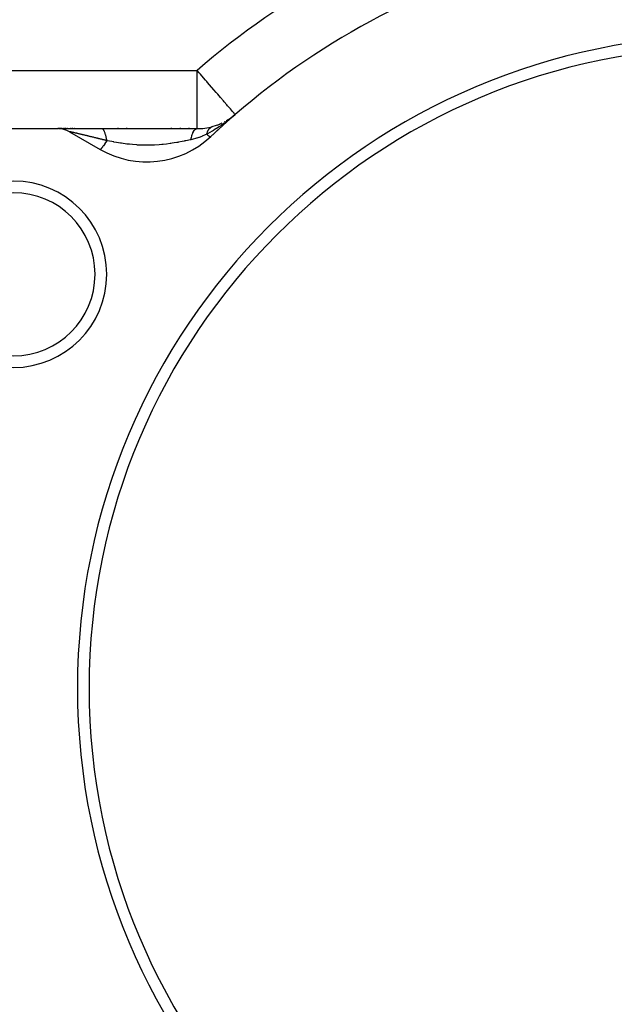
# Model space of a CAD drawing. Extents: x 24 to 1506, y -841 to 283.
# Drawn here: x 832 to 883, y -270 to -186 of the extents above; entities that cross this region are included whole.
import ezdxf

# ---------------------------------------------------------------- set-up
doc = ezdxf.new("R2010")
doc.units = 0
doc.linetypes.add('DASHED', pattern=[11.05, 8.7, -2.35])
doc.layers.get('0').update_dxf_attribs({"linetype": 'CONTINUOUS'})
doc.layers.add('NEVIDI', color=4, linetype='DASHED')

msp = doc.modelspace()

# ---------------------------------------------------------------- linework, layer by layer
at = {"color": 2}
for p, q in [((849.791333, -194.34155), (850.184713, -194.08541)), ((849.808043, -194.330668), (850.125372, -194.127206)), ((850.084441, -194.183466), (850.068052, -194.196508)), ((850.073452, -194.190016), (850.538793, -193.806659)), ((850.080169, -194.18217), (850.538793, -193.806659)), ((850.155113, -194.126801), (850.084441, -194.183466)), ((850.086988, -194.174446), (850.538793, -193.806659)), ((850.09391, -194.166844), (850.538793, -193.806659)), ((850.100932, -194.159366), (850.538793, -193.806659)), ((850.108056, -194.152011), (850.538793, -193.806659)), ((850.11528, -194.144782), (850.538793, -193.806659)), ((850.122604, -194.137677), (850.137548, -194.125791)), ((850.130027, -194.130698), (850.538793, -193.806659)), ((850.145168, -194.117119), (850.538793, -193.806659)), ((850.559308, -193.79021), (850.155113, -194.126801)), ((824.992647, -195.020944), (835.325663, -195.020944)), ((835.525146, -195.020944), (835.325663, -195.020944)), ((835.360412, -195.020944), (839.084016, -195.020944)), ((835.447934, -195.024674), (835.403493, -195.022459)), ((835.604492, -195.020944), (835.560043, -195.020944)), ((835.648287, -195.020944), (835.644357, -195.020944)), ((835.694772, -195.020944), (835.690612, -195.020944)), ((835.790679, -195.020944), (835.743769, -195.020944)), ((835.899713, -195.020944), (835.84889, -195.020944)), ((836.01645, -195.020944), (835.957208, -195.020944)), ((836.13935, -195.020944), (836.077153, -195.020944)), ((836.208652, -195.020944), (836.203024, -195.020944)), ((836.273869, -195.020944), (836.268094, -195.020944)), ((836.3404, -195.020944), (836.334541, -195.020944)), ((836.471507, -195.020944), (836.402359, -195.020944)), ((836.612483, -195.020944), (836.547575, -195.020944)), ((836.690239, -195.020944), (836.683957, -195.020944)), ((836.762505, -195.020944), (836.75636, -195.020944)), ((839.084016, -195.020944), (847.272547, -195.020944)), ((840.511166, -195.020944), (840.43116, -195.020944)), ((841.274055, -195.020944), (841.193134, -195.020944)), ((845.105338, -195.020944), (845.024468, -195.020944)), ((845.865891, -195.020944), (845.78612, -195.020944)), ((846.61844, -195.020944), (846.540032, -195.020944)), ((848.570047, -194.85112), (848.572272, -194.850335)), ((848.572272, -194.850335), (848.940259, -194.73462)), ((848.572272, -194.850335), (848.60399, -194.840411)), ((848.989686, -194.717845), (849.357808, -194.565357)), ((836.325663, -195.288893), (838.952498, -196.805497))]:
    msp.add_line(p, q, dxfattribs=at)
for centre, radius, start, end in [((893, -243.020944), 65, 106.718587, 133.281413), ((893, -243.020944), 56, 0, 180), ((893, -243.020944), 55, 0, 180), ((893, -243.020944), 65, 130.787038, 133.281413), ((847.272547, -190.020944), 5, 300.655362, 305.716148), ((835.325663, -197.020944), 2, 60, 90), ((847.272547, -190.020944), 5, 270, 285.443512), ((847.272547, -190.020944), 5, 289.483929, 295.578532), ((847.272547, -190.020944), 5, 297.858064, 298.506994), ((842.952498, -189.877294), 8, 240, 313.281413), ((831.512196, -207.520944), 8, 0, 180), ((831.512196, -207.520944), 7, 0, 180), ((831.512196, -207.520944), 8, 180, 360), ((831.512196, -207.520944), 7, 180, 360), ((893, -243.020944), 56, 180, 360), ((893, -243.020944), 55, 180, 360)]:
    msp.add_arc(centre, radius, start, end, dxfattribs=at)
at = {"layer": 'NEVIDI', "color": 7, "linetype": 'CONTINUOUS'}
for p, q in [((813, -190.020944), (847.272547, -190.020944)), ((847.446522, -190.222588), (847.272547, -190.020944)), ((847.272547, -195.020944), (847.272547, -190.020944)), ((847.55348, -190.346557), (847.446522, -190.222588)), ((847.672046, -190.48398), (847.55348, -190.346557)), ((847.993285, -190.85631), (847.672046, -190.48398)), ((848.102408, -190.982788), (847.993285, -190.85631)), ((848.160923, -191.050609), (848.102408, -190.982788)), ((848.517792, -191.464235), (848.160923, -191.050609)), ((848.528164, -191.476256), (848.517792, -191.464235)), ((848.705878, -191.682235), (848.528164, -191.476256)), ((848.910765, -191.919707), (848.705878, -191.682235)), ((849.042916, -192.072876), (848.910765, -191.919707)), ((849.165782, -192.215282), (849.042916, -192.072876)), ((849.274254, -192.341006), (849.165782, -192.215282)), ((849.529095, -192.636377), (849.274254, -192.341006)), ((849.537154, -192.645717), (849.529095, -192.636377)), ((849.60172, -192.720553), (849.537154, -192.645717)), ((849.828475, -192.983371), (849.60172, -192.720553)), ((849.887267, -193.051513), (849.828475, -192.983371)), ((849.978421, -193.157165), (849.887267, -193.051513)), ((850.051338, -193.241678), (849.978421, -193.157165)), ((850.12575, -193.327924), (850.051338, -193.241678)), ((850.21944, -193.436515), (850.12575, -193.327924)), ((850.312878, -193.544814), (850.21944, -193.436515)), ((849.991624, -194.256835), (849.674551, -194.49866)), ((850.068052, -194.196508), (849.991624, -194.256835)), ((850.344417, -193.581369), (850.312878, -193.544814)), ((850.383835, -193.627056), (850.344417, -193.581369)), ((850.434107, -193.685323), (850.383835, -193.627056)), ((850.445288, -193.698282), (850.434107, -193.685323)), ((850.493982, -193.754721), (850.445288, -193.698282)), ((850.520597, -193.785569), (850.493982, -193.754721)), ((850.527947, -193.794087), (850.520597, -193.785569)), ((850.538793, -193.806659), (850.527947, -193.794087)), ((839.123129, -195.027163), (839.084011, -195.020944)), ((839.125758, -195.028027), (839.123129, -195.027163)), ((839.132108, -195.030347), (839.125758, -195.028027)), ((839.145486, -195.036318), (839.132108, -195.030347)), ((839.179188, -195.057951), (839.145486, -195.036318)), ((839.185437, -195.063018), (839.179188, -195.057951)), ((839.189836, -195.066787), (839.185437, -195.063018)), ((839.211695, -195.088028), (839.189836, -195.066787)), ((839.231499, -195.110984), (839.211695, -195.088028)), ((839.237575, -195.118753), (839.231499, -195.110984)), ((839.254673, -195.142495), (839.237575, -195.118753)), ((839.275492, -195.175265), (839.254673, -195.142495)), ((839.282053, -195.186504), (839.275492, -195.175265)), ((839.287915, -195.196927), (839.282053, -195.186504)), ((839.316231, -195.252542), (839.287915, -195.196927)), ((846.967367, -195.270812), (847.016835, -195.192818)), ((847.016835, -195.192818), (847.023937, -195.182991)), ((847.023937, -195.182991), (847.039088, -195.163108)), ((847.039088, -195.163108), (847.041602, -195.15995)), ((847.041602, -195.15995), (847.078135, -195.118397)), ((847.078135, -195.118397), (847.085521, -195.110959)), ((847.085521, -195.110959), (847.117113, -195.082665)), ((847.117113, -195.082665), (847.119654, -195.080633)), ((847.119654, -195.080633), (847.141527, -195.064606)), ((847.141527, -195.064606), (847.149115, -195.059651)), ((847.149115, -195.059651), (847.197706, -195.035104)), ((847.197706, -195.035104), (847.200373, -195.034111)), ((847.200373, -195.034111), (847.206314, -195.03203)), ((847.206314, -195.03203), (847.214041, -195.029591)), ((847.214041, -195.029591), (847.271817, -195.020946)), ((848.199624, -195.224257), (848.200978, -195.221448)), ((848.200978, -195.221448), (848.225408, -195.173903)), ((848.225408, -195.173903), (848.226858, -195.171257)), ((848.226858, -195.171257), (848.233714, -195.158986)), ((848.233714, -195.158986), (848.235567, -195.155737)), ((848.235567, -195.155737), (848.25298, -195.126531)), ((848.25298, -195.126531), (848.254522, -195.124056)), ((848.254522, -195.124056), (848.282245, -195.082318)), ((848.282245, -195.082318), (848.283873, -195.080021)), ((848.283873, -195.080021), (848.295405, -195.064208)), ((848.295405, -195.064208), (848.297497, -195.061422)), ((848.297497, -195.061422), (848.313153, -195.041349)), ((848.313153, -195.041349), (848.314872, -195.039225)), ((848.314872, -195.039225), (848.345646, -195.003702)), ((848.345646, -195.003702), (848.347443, -195.001767)), ((848.347443, -195.001767), (848.364392, -194.984214)), ((848.364392, -194.984214), (848.366707, -194.981912)), ((848.366707, -194.981912), (848.379663, -194.969439)), ((848.379663, -194.969439), (848.381531, -194.967697)), ((848.381531, -194.967697), (848.415077, -194.938678)), ((848.415077, -194.938678), (848.417041, -194.937107)), ((848.417041, -194.937107), (848.440071, -194.919675)), ((848.440071, -194.919675), (848.442592, -194.917875)), ((848.442592, -194.917875), (848.451881, -194.91142)), ((848.451881, -194.91142), (848.453915, -194.910043)), ((848.453915, -194.910043), (848.490062, -194.887691)), ((848.490062, -194.887691), (848.49215, -194.886517)), ((848.49215, -194.886517), (848.521795, -194.871168)), ((848.521795, -194.871168), (848.524497, -194.869888)), ((848.53163, -194.8666), (848.570047, -194.85112)), ((848.682003, -195.171272), (848.58932, -195.227701)), ((848.745567, -195.131944), (848.682003, -195.171272)), ((849.083583, -194.91425), (848.745567, -195.131944)), ((849.09305, -194.907945), (849.083583, -194.91425)), ((849.183551, -194.847092), (849.09305, -194.907945)), ((849.383065, -194.709252), (849.183551, -194.847092)), ((849.585608, -194.564094), (849.383065, -194.709252)), ((849.589548, -194.561217), (849.585608, -194.564094)), ((836.32844, -195.287459), (836.325188, -195.287492)), ((836.335169, -195.288202), (836.328891, -195.287491)), ((836.352044, -195.29095), (836.346204, -195.289929)), ((836.358533, -195.292135), (836.352044, -195.29095)), ((836.375175, -195.295338), (836.359853, -195.292382)), ((836.376783, -195.295657), (836.375175, -195.295338)), ((836.395055, -195.299357), (836.376783, -195.295657)), ((836.396938, -195.299746), (836.395055, -195.299357)), ((836.417978, -195.304149), (836.396938, -195.299746)), ((836.420056, -195.304589), (836.417978, -195.304149)), ((836.443642, -195.309636), (836.420056, -195.304589)), ((836.445991, -195.310143), (836.443642, -195.309636)), ((836.466588, -195.314613), (836.445991, -195.310143)), ((836.471996, -195.315793), (836.466588, -195.314613)), ((836.474509, -195.316342), (836.471996, -195.315793)), ((836.502918, -195.322587), (836.474509, -195.316342)), ((836.50565, -195.323191), (836.502918, -195.322587)), ((836.536326, -195.330005), (836.50565, -195.323191)), ((836.539369, -195.330685), (836.536326, -195.330005)), ((836.572194, -195.338052), (836.539369, -195.330685)), ((836.575443, -195.338785), (836.572194, -195.338052)), ((836.610333, -195.346693), (836.575443, -195.338785)), ((836.613801, -195.347483), (836.610333, -195.346693)), ((836.645815, -195.354797), (836.613801, -195.347483)), ((836.650849, -195.355951), (836.645815, -195.354797)), ((836.654511, -195.356791), (836.650849, -195.355951)), ((836.693581, -195.365782), (836.654511, -195.356791)), ((836.697411, -195.366666), (836.693581, -195.365782)), ((836.738421, -195.376155), (836.697411, -195.366666)), ((836.74242, -195.377083), (836.738421, -195.376155)), ((836.766708, -195.382722), (836.74242, -195.377083)), ((836.785146, -195.387011), (836.766708, -195.382722)), ((836.789313, -195.387981), (836.785146, -195.387011)), ((836.833472, -195.398279), (836.789313, -195.387981)), ((836.837769, -195.399283), (836.833472, -195.398279)), ((836.873364, -195.407609), (836.837769, -195.399283)), ((836.883308, -195.409939), (836.873364, -195.407609)), ((836.887738, -195.410977), (836.883308, -195.409939)), ((836.934636, -195.421985), (836.887738, -195.410977)), ((836.939176, -195.423052), (836.934636, -195.421985)), ((836.987322, -195.434387), (836.939176, -195.423052)), ((836.991935, -195.435475), (836.987322, -195.434387)), ((837.041284, -195.447125), (836.991935, -195.435475)), ((837.046027, -195.448246), (837.041284, -195.447125)), ((837.096548, -195.460203), (837.046027, -195.448246)), ((837.101289, -195.461326), (837.096548, -195.460203)), ((837.136973, -195.469788), (837.101289, -195.461326)), ((837.153055, -195.473606), (837.138208, -195.470081)), ((837.157896, -195.474755), (837.153055, -195.473606)), ((837.210656, -195.487297), (837.157896, -195.474755)), ((837.215735, -195.488506), (837.210656, -195.487297)), ((837.269448, -195.501299), (837.215735, -195.488506)), ((837.274633, -195.502535), (837.269448, -195.501299)), ((837.329311, -195.515582), (837.274633, -195.502535)), ((837.334412, -195.5168), (837.329311, -195.515582)), ((837.389765, -195.530031), (837.334412, -195.5168)), ((837.395083, -195.531303), (837.389765, -195.530031)), ((837.431942, -195.540125), (837.395083, -195.531303)), ((837.450974, -195.544683), (837.431942, -195.540125)), ((837.456347, -195.54597), (837.450974, -195.544683)), ((837.512902, -195.559529), (837.456347, -195.54597)), ((837.518152, -195.560788), (837.512902, -195.559529)), ((837.575216, -195.574486), (837.518152, -195.560788)), ((837.58059, -195.575776), (837.575216, -195.574486)), ((837.61602, -195.584288), (837.58059, -195.575776)), ((837.638194, -195.589618), (837.61602, -195.584288)), ((837.643513, -195.590896), (837.638194, -195.589618)), ((837.701588, -195.604863), (837.643513, -195.590896)), ((837.707135, -195.606197), (837.701588, -195.604863)), ((837.750209, -195.616564), (837.707135, -195.606197)), ((837.765631, -195.620277), (837.750209, -195.616564)), ((837.771064, -195.621586), (837.765631, -195.620277)), ((837.83002, -195.63579), (837.771064, -195.621586)), ((837.835658, -195.637149), (837.83002, -195.63579)), ((837.894984, -195.651458), (837.835658, -195.637149)), ((837.900672, -195.652831), (837.894984, -195.651458)), ((837.950874, -195.664953), (837.900672, -195.652831)), ((837.960443, -195.667265), (837.950874, -195.664953)), ((837.965987, -195.668604), (837.960443, -195.667265)), ((838.026212, -195.683167), (837.965987, -195.668604)), ((838.031986, -195.684564), (838.026212, -195.683167)), ((838.088331, -195.698205), (838.031986, -195.684564)), ((838.092488, -195.699212), (838.088331, -195.698205)), ((838.098297, -195.700619), (838.092488, -195.699212)), ((838.159241, -195.715391), (838.098297, -195.700619)), ((838.165088, -195.716809), (838.159241, -195.715391)), ((838.193779, -195.723769), (838.165088, -195.716809)), ((838.226317, -195.731666), (838.193779, -195.723769)), ((838.232207, -195.733096), (838.226317, -195.731666)), ((838.293878, -195.748075), (838.232207, -195.733096)), ((838.299709, -195.749492), (838.293878, -195.748075)), ((838.361731, -195.764568), (838.299709, -195.749492)), ((838.367682, -195.766016), (838.361731, -195.764568)), ((838.430011, -195.781178), (838.367682, -195.766016)), ((838.43597, -195.782628), (838.430011, -195.781178)), ((838.443345, -195.784423), (838.43597, -195.782628)), ((838.498722, -195.797903), (838.443345, -195.784423)), ((838.504705, -195.79936), (838.498722, -195.797903)), ((838.567738, -195.814714), (838.504705, -195.79936)), ((838.573606, -195.816144), (838.567738, -195.814714)), ((838.637102, -195.831619), (838.573606, -195.816144)), ((838.64299, -195.833055), (838.637102, -195.831619)), ((838.706785, -195.848613), (838.64299, -195.833055)), ((838.71268, -195.850051), (838.706785, -195.848613)), ((838.754423, -195.860236), (838.71268, -195.850051)), ((838.776768, -195.865689), (838.754423, -195.860236)), ((838.782715, -195.867141), (838.776768, -195.865689)), ((838.812321, -195.874368), (838.782715, -195.867141)), ((838.847082, -195.882856), (838.812321, -195.874368)), ((838.853226, -195.884357), (838.847082, -195.882856)), ((838.863859, -195.886953), (838.853226, -195.884357)), ((838.917691, -195.900104), (838.863859, -195.886953)), ((838.923882, -195.901617), (838.917691, -195.900104)), ((838.988792, -195.917483), (838.923882, -195.901617)), ((838.994803, -195.918952), (838.988792, -195.917483)), ((839.060088, -195.934918), (838.994803, -195.918952)), ((839.066129, -195.936396), (839.060088, -195.934918)), ((839.131573, -195.952409), (839.066129, -195.936396)), ((839.137843, -195.953944), (839.131573, -195.952409)), ((839.193272, -195.967514), (839.137843, -195.953944)), ((839.203433, -195.970002), (839.193272, -195.967514)), ((839.20971, -195.971539), (839.203433, -195.970002)), ((839.275652, -195.987692), (839.20971, -195.971539)), ((839.281947, -195.989235), (839.275652, -195.987692)), ((839.348056, -196.005438), (839.281947, -195.989235)), ((839.33031, -195.283637), (839.316231, -195.252542)), ((839.335829, -195.296488), (839.33031, -195.283637)), ((839.373504, -195.395025), (839.335829, -195.296488)), ((839.354364, -196.006985), (839.348056, -196.005438)), ((839.420782, -196.023273), (839.354364, -196.006985)), ((839.37564, -195.401215), (839.373504, -195.395025)), ((839.380774, -195.416382), (839.37564, -195.401215)), ((839.391526, -195.449491), (839.380774, -195.416382)), ((839.41756, -195.537902), (839.391526, -195.449491)), ((839.422258, -195.555217), (839.41756, -195.537902)), ((839.427124, -196.024829), (839.420782, -196.023273)), ((839.425535, -195.567565), (839.422258, -195.555217)), ((839.441529, -195.631197), (839.425535, -195.567565)), ((839.493855, -196.041204), (839.427124, -196.024829)), ((839.518264, -196.047181), (839.434338, -196.178434)), ((839.455542, -195.692029), (839.441529, -195.631197)), ((839.459743, -195.71129), (839.455542, -195.692029)), ((839.471318, -195.767066), (839.459743, -195.71129)), ((839.484984, -195.83864), (839.471318, -195.767066)), ((839.489131, -195.861749), (839.484984, -195.83864)), ((839.492798, -195.882773), (839.489131, -195.861749)), ((839.509899, -195.989214), (839.492798, -195.882773)), ((839.500231, -196.042769), (839.493855, -196.041204)), ((839.518265, -196.047196), (839.500231, -196.042769)), ((839.517959, -196.045088), (839.509899, -195.989214)), ((839.518251, -196.047192), (839.517959, -196.045088)), ((839.572769, -196.058595), (839.518251, -196.047192)), ((839.741381, -196.093225), (839.572769, -196.058595)), ((846.290533, -196.06722), (846.226126, -196.08048)), ((846.712176, -195.977239), (846.290533, -196.06722)), ((846.735677, -195.97209), (846.712176, -195.977239)), ((846.735677, -195.97209), (846.764055, -195.838362)), ((846.763365, -195.965942), (846.73568, -195.972089)), ((846.855961, -195.944435), (846.763365, -195.965942)), ((846.764055, -195.838362), (846.768679, -195.818617)), ((846.768679, -195.818617), (846.778731, -195.777372)), ((846.778731, -195.777372), (846.780373, -195.770838)), ((846.780373, -195.770838), (846.805553, -195.677147)), ((846.805553, -195.677147), (846.810797, -195.659031)), ((846.810797, -195.659031), (846.83376, -195.584663)), ((846.83376, -195.584663), (846.835667, -195.578826)), ((846.835667, -195.578826), (846.85211, -195.53047)), ((846.85211, -195.53047), (846.857921, -195.514185)), ((847.214882, -195.847117), (846.855961, -195.944435)), ((846.857921, -195.514185), (846.896269, -195.416134)), ((846.896269, -195.416134), (846.89836, -195.411224)), ((846.89836, -195.411224), (846.903207, -195.4)), ((846.903207, -195.4), (846.909553, -195.385638)), ((846.909553, -195.385638), (846.95833, -195.286976)), ((846.95833, -195.286976), (846.965078, -195.274847)), ((846.965078, -195.274847), (846.967367, -195.270812)), ((847.257177, -195.834169), (847.214882, -195.847117)), ((847.412349, -195.783954), (847.257177, -195.834169)), ((847.445526, -195.772661), (847.412349, -195.783954)), ((847.456954, -195.768725), (847.445526, -195.772661)), ((847.679993, -195.687137), (847.456954, -195.768725)), ((847.719537, -195.671705), (847.679993, -195.687137)), ((847.972071, -195.565922), (847.719537, -195.671705)), ((848.101278, -195.506734), (847.972071, -195.565922)), ((848.101247, -195.506694), (848.170173, -195.561334)), ((848.167984, -195.470407), (848.101277, -195.506735)), ((848.101278, -195.506734), (848.114814, -195.45451)), ((848.114814, -195.45451), (848.115758, -195.451106)), ((848.115758, -195.451106), (848.133178, -195.392841)), ((848.133178, -195.392841), (848.134218, -195.389605)), ((848.134273, -195.389435), (848.135595, -195.385359)), ((848.135595, -195.385359), (848.153457, -195.333845)), ((848.153457, -195.333845), (848.15461, -195.330728)), ((848.15461, -195.330728), (848.175636, -195.277574)), ((848.572386, -195.237894), (848.167984, -195.470407)), ((848.170173, -195.561334), (848.185517, -195.573092)), ((848.175636, -195.277574), (848.176879, -195.274634)), ((848.176879, -195.274634), (848.179844, -195.267704)), ((848.179844, -195.267704), (848.181439, -195.264024)), ((848.181439, -195.264024), (848.199624, -195.224257)), ((848.185517, -195.573092), (848.200597, -195.584478)), ((848.200597, -195.584478), (848.204525, -195.587415)), ((848.204525, -195.587415), (848.270724, -195.634752)), ((848.270724, -195.634752), (848.283128, -195.643071)), ((848.283128, -195.643071), (848.290798, -195.648108)), ((848.290798, -195.648108), (848.293925, -195.650136)), ((848.293925, -195.650136), (848.34949, -195.683053)), ((848.34949, -195.683053), (848.358709, -195.687763)), ((848.358709, -195.687763), (848.361078, -195.688928)), ((848.361078, -195.688928), (848.36343, -195.690063)), ((848.36343, -195.690063), (848.405149, -195.705459)), ((848.405149, -195.705459), (848.410436, -195.706422)), ((848.411949, -195.706631), (848.436746, -195.70163)), ((848.58932, -195.227701), (848.572386, -195.237894)), ((838.968582, -196.803441), (838.952498, -196.805498)), ((838.972682, -196.801165), (838.968582, -196.803441)), ((838.974299, -196.800163), (838.972972, -196.800989)), ((839.005372, -196.774032), (838.974299, -196.800163)), ((839.011132, -196.768261), (839.005372, -196.774032)), ((839.011887, -196.76749), (839.011132, -196.768261)), ((839.013162, -196.766181), (839.011887, -196.76749)), ((839.058946, -196.714515), (839.013162, -196.766181)), ((839.065156, -196.706984), (839.058946, -196.714515)), ((839.067763, -196.703793), (839.065156, -196.706984)), ((839.128435, -196.625769), (839.067827, -196.703715)), ((839.134151, -196.618117), (839.128435, -196.625769)), ((839.137461, -196.613666), (839.134151, -196.618117)), ((839.139398, -196.611056), (839.137461, -196.613666)), ((839.212496, -196.509569), (839.139398, -196.611056)), ((839.21695, -196.503225), (839.212496, -196.509569)), ((839.220752, -196.497797), (839.21695, -196.503225)), ((839.225398, -196.491148), (839.220752, -196.497797)), ((839.309707, -196.36786), (839.225398, -196.491148)), ((839.312132, -196.364249), (839.309707, -196.36786)), ((839.316463, -196.357789), (839.312132, -196.364249)), ((839.324248, -196.346154), (839.316463, -196.357789)), ((839.4181, -196.203513), (839.324248, -196.346154)), ((839.422921, -196.196079), (839.418312, -196.203186)), ((839.434338, -196.178434), (839.422921, -196.196079)), ((839.951596, -196.13489), (839.741381, -196.093225)), ((840.056298, -196.15495), (839.951596, -196.13489)), ((840.121756, -196.167241), (840.056298, -196.15495)), ((840.124104, -196.167678), (840.121756, -196.167241)), ((840.353704, -196.209144), (840.124104, -196.167678)), ((840.701989, -196.266784), (840.353704, -196.209144)), ((840.762635, -196.276124), (840.701989, -196.266784)), ((840.773587, -196.277788), (840.762635, -196.276124)), ((840.782168, -196.279087), (840.773587, -196.277788)), ((840.791614, -196.280511), (840.782168, -196.279087)), ((841.240827, -196.341914), (840.791614, -196.280511)), ((841.381804, -196.358494), (841.240827, -196.341914)), ((841.445995, -196.365602), (841.381804, -196.358494)), ((841.456957, -196.366788), (841.445995, -196.365602)), ((841.737365, -196.394346), (841.456957, -196.366788)), ((842.088721, -196.42119), (841.737365, -196.394346)), ((842.092894, -196.421456), (842.088721, -196.42119)), ((842.166305, -196.42593), (842.092894, -196.421456)), ((842.275449, -196.431851), (842.166305, -196.42593)), ((842.73104, -196.447075), (842.275449, -196.431851)), ((842.811994, -196.448175), (842.73104, -196.447075)), ((842.86742, -196.448646), (842.811994, -196.448175)), ((842.890571, -196.448776), (842.86742, -196.448646)), ((843.366384, -196.442505), (842.890571, -196.448776)), ((843.536537, -196.43614), (843.366384, -196.442505)), ((843.538617, -196.436049), (843.536537, -196.43614)), ((843.617404, -196.432368), (843.538617, -196.436049)), ((844.008593, -196.407448), (843.617404, -196.432368)), ((844.255927, -196.386079), (844.008593, -196.407448)), ((844.332898, -196.378566), (844.255927, -196.386079)), ((844.347692, -196.377077), (844.332898, -196.378566)), ((844.657017, -196.342602), (844.347692, -196.377077)), ((844.949422, -196.304305), (844.657017, -196.342602)), ((845.022451, -196.2939), (844.949422, -196.304305)), ((845.142341, -196.276107), (845.022451, -196.2939)), ((845.312816, -196.249336), (845.142341, -196.276107)), ((845.526545, -196.213462), (845.312816, -196.249336)), ((845.607956, -196.199159), (845.526545, -196.213462)), ((845.676356, -196.186882), (845.607956, -196.199159)), ((845.993863, -196.127001), (845.676356, -196.186882)), ((846.163992, -196.09313), (845.993863, -196.127001)), ((846.226126, -196.08048), (846.163992, -196.09313))]:
    msp.add_line(p, q, dxfattribs=at)
msp.add_arc((893, -243.020944), 70, 106.718587, 130.787038, dxfattribs=at)

doc.saveas('drawing.dxf')
